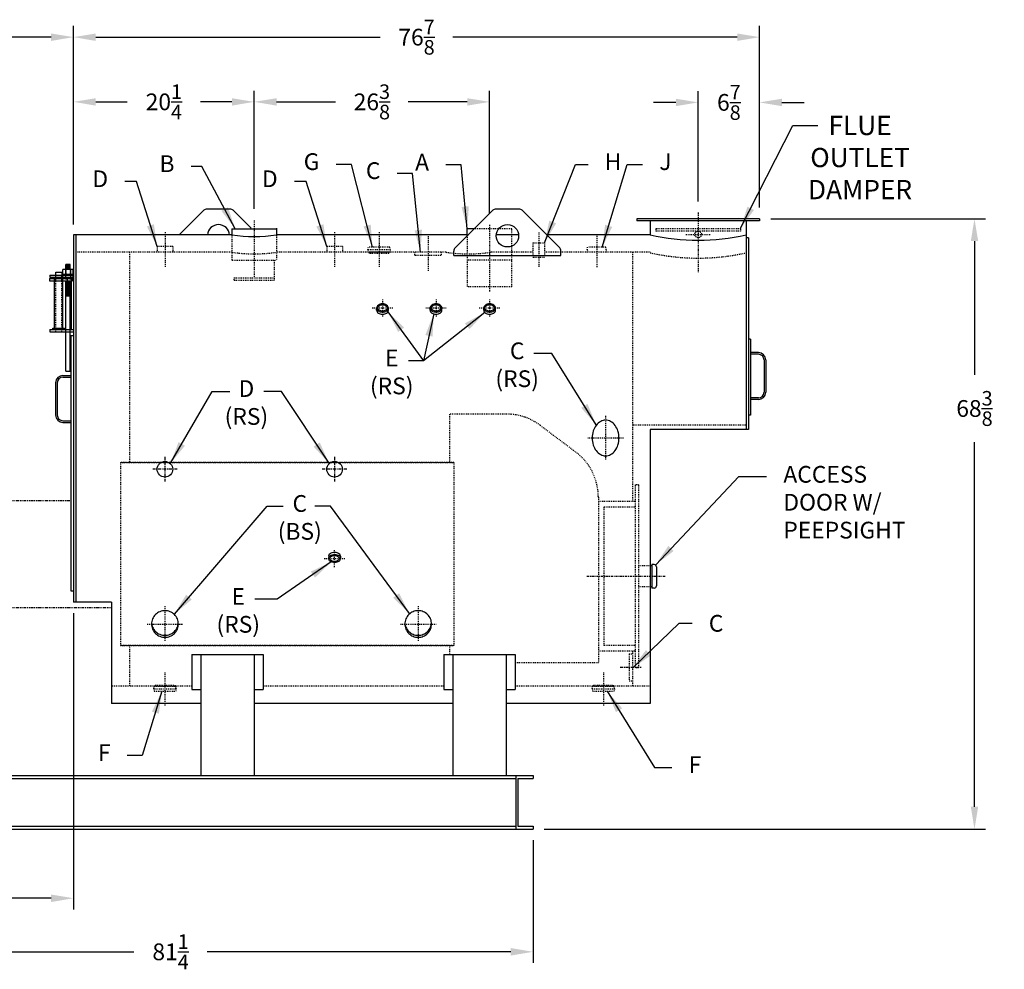
# Model space of a CAD drawing. Extents: x 35 to 319, y 73 to 251.
# Drawn here: x 209 to 319, y 73 to 180 of the extents above; entities that cross this region are included whole.
import ezdxf

# ---------------------------------------------------------------- set-up
doc = ezdxf.new("R2010")
doc.units = 0
doc.header["$LTSCALE"] = 0.25
doc.header["$MEASUREMENT"] = 0
for name, pattern in [('CENTER', [2, 1.25, -0.25, 0.25, -0.25]), ('HIDDEN', [0.375, 0.25, -0.125]), ('HIDDEN2', [0.1875, 0.125, -0.0625]), ('PHANTOM', [2.5, 1.25, -0.25, 0.25, -0.25, 0.25, -0.25])]:
    doc.linetypes.add(name, pattern=pattern)
doc.layers.get('0').update_dxf_attribs({"color": 4, "linetype": 'CONTINUOUS'})
doc.layers.get('DEFPOINTS').update_dxf_attribs({"linetype": 'CONTINUOUS'})
for name, color, linetype in [('0_CENTERLINES', 125, 'CENTER'), ('0_HIDDEN', 110, 'HIDDEN'), ('0_OBJECT', 232, 'CONTINUOUS'), ('0_TEXT', 125, 'CONTINUOUS'), ('BURNER', 40, 'PHANTOM'), ('DIMENSIONS', 125, 'CONTINUOUS'), ('HIDDEN2', 7, 'HIDDEN2'), ('OBJ-35', 232, 'CONTINUOUS'), ('OBJECT', 1, 'CONTINUOUS'), ('OBJECT2', 82, 'CONTINUOUS')]:
    doc.layers.add(name, color=color, linetype=linetype)
doc.styles.add('ROMANS', font='romans.shx')
doc.dimstyles.new('DIM', dxfattribs={"dimscale": 20, "dimtxt": 0.09375, "dimasz": 0.125, "dimexe": 0.0625, "dimexo": 0.0625, "dimgap": 0.09375, "dimtad": 0, "dimtih": 1, "dimtoh": 1, "dimdec": 6, "dimzin": 0, "dimdsep": 46, "dimlunit": 5, "dimtxsty": 'ROMANS', "dimcen": 0, "dimadec": 0, "dimazin": 0, "dimtfac": 0.87, "dimtdec": 6, "dimtix": 1, "dimtofl": 0, "dimtmove": 2, "dimatfit": 3, "dimfxl": 0, "dimtolj": 1, "dimtzin": 0, "dimarcsym": 0})

# ---------------------------------------------------------------- blocks, each defined once
blk = doc.blocks.new('*D0')
at = {"layer": 'DEFPOINTS', "color": 0, "transparency": 16777216}
for p in [(284.73, 170.28), (284.73, 157.93), (291.61, 157.24)]:
    blk.add_point(p, dxfattribs=at)
at = {"layer": 'DIMENSIONS', "color": 0, "lineweight": -2, "transparency": 16777216}
for p, q in [((284.73, 159.18), (284.73, 171.53)), ((291.61, 158.49), (291.61, 171.53)), ((282.23, 170.28), (279.73, 170.28)), ((294.11, 170.28), (296.61, 170.28))]:
    blk.add_line(p, q, dxfattribs=at)
at = {"layer": 'DIMENSIONS', "color": 0, "transparency": 16777216}
for points in [[(282.23, 170.69), (282.23, 169.86), (284.73, 170.28)], [(294.11, 170.69), (294.11, 169.86), (291.61, 170.28)]]:
    blk.add_solid(points, dxfattribs=at)
at = {"layer": 'DIMENSIONS', "color": 0, "transparency": 16777216, "insert": (288.17, 170.28), "char_height": 1.875, "attachment_point": 5, "style": 'ROMANS'}
blk.add_mtext('\\A1;6{\\H0.870000x;\\S7/8;}', dxfattribs=at)
blk = doc.blocks.new('*D1')
at = {"layer": 'DEFPOINTS', "color": 0, "transparency": 16777216}
for p in [(234.98, 170.34), (234.98, 157.12), (214.73, 155.43)]:
    blk.add_point(p, dxfattribs=at)
at = {"layer": 'DIMENSIONS', "color": 0, "lineweight": -2, "transparency": 16777216}
for p, q in [((214.73, 156.68), (214.73, 171.59)), ((234.98, 158.37), (234.98, 171.59)), ((217.23, 170.34), (220.75, 170.34)), ((232.48, 170.34), (228.97, 170.34))]:
    blk.add_line(p, q, dxfattribs=at)
at = {"layer": 'DIMENSIONS', "color": 0, "transparency": 16777216}
for points in [[(217.23, 170.75), (217.23, 169.92), (214.73, 170.34)], [(232.48, 170.75), (232.48, 169.92), (234.98, 170.34)]]:
    blk.add_solid(points, dxfattribs=at)
at = {"layer": 'DIMENSIONS', "color": 0, "transparency": 16777216, "insert": (224.86, 170.34), "char_height": 1.875, "attachment_point": 5, "style": 'ROMANS'}
blk.add_mtext('\\A1;20{\\H0.870000x;\\S1/4;}', dxfattribs=at)
blk = doc.blocks.new('*D2')
at = {"layer": 'DEFPOINTS', "color": 0, "transparency": 16777216}
for p in [(291.61, 177.59), (291.61, 157.24), (214.73, 155.37)]:
    blk.add_point(p, dxfattribs=at)
at = {"layer": 'DIMENSIONS', "color": 0, "lineweight": -2, "transparency": 16777216}
for p, q in [((214.73, 156.62), (214.73, 178.84)), ((291.61, 158.49), (291.61, 178.84)), ((217.23, 177.59), (249.1, 177.59)), ((289.11, 177.59), (257.24, 177.59))]:
    blk.add_line(p, q, dxfattribs=at)
at = {"layer": 'DIMENSIONS', "color": 0, "transparency": 16777216}
for points in [[(217.23, 178), (217.23, 177.17), (214.73, 177.59)], [(289.11, 178), (289.11, 177.17), (291.61, 177.59)]]:
    blk.add_solid(points, dxfattribs=at)
at = {"layer": 'DIMENSIONS', "color": 0, "transparency": 16777216, "insert": (253.17, 177.59), "char_height": 1.875, "attachment_point": 5, "style": 'ROMANS'}
blk.add_mtext('\\A1;76{\\H0.870000x;\\S7/8;}', dxfattribs=at)
blk = doc.blocks.new('*D3')
at = {"layer": 'DEFPOINTS', "color": 0, "linetype": 'Continuous', "transparency": 16777216}
for p in [(184.98, 88.87), (266.23, 88.87), (266.23, 75.12)]:
    blk.add_point(p, dxfattribs=at)
at = {"layer": 'DIMENSIONS', "color": 0, "linetype": 'Continuous', "lineweight": -2, "transparency": 16777216}
for p, q in [((184.98, 87.62), (184.98, 73.87)), ((266.23, 87.62), (266.23, 73.87)), ((187.48, 75.12), (221.5, 75.12)), ((263.73, 75.12), (229.72, 75.12))]:
    blk.add_line(p, q, dxfattribs=at)
at = {"layer": 'DIMENSIONS', "color": 0, "linetype": 'Continuous', "transparency": 16777216}
for points in [[(187.48, 75.54), (187.48, 74.7), (184.98, 75.12)], [(263.73, 75.54), (263.73, 74.7), (266.23, 75.12)]]:
    blk.add_solid(points, dxfattribs=at)
at = {"layer": 'DIMENSIONS', "color": 0, "linetype": 'Continuous', "transparency": 16777216, "insert": (225.61, 75.12), "char_height": 1.875, "attachment_point": 5, "style": 'ROMANS'}
blk.add_mtext('\\A1;81{\\H0.870000x;\\S1/4;}', dxfattribs=at)
blk = doc.blocks.new('*D5')
at = {"layer": 'DEFPOINTS', "color": 0, "linetype": 'Continuous', "transparency": 16777216}
for p in [(214.73, 114.31), (184.98, 88.87), (214.73, 81.12)]:
    blk.add_point(p, dxfattribs=at)
at = {"layer": 'DIMENSIONS', "color": 0, "linetype": 'Continuous', "lineweight": -2, "transparency": 16777216}
for p, q in [((214.73, 113.06), (214.73, 79.87)), ((184.98, 87.62), (184.98, 79.87)), ((187.48, 81.12), (195.75, 81.12)), ((212.23, 81.12), (203.96, 81.12))]:
    blk.add_line(p, q, dxfattribs=at)
at = {"layer": 'DIMENSIONS', "color": 0, "linetype": 'Continuous', "transparency": 16777216}
for points in [[(187.48, 81.54), (187.48, 80.7), (184.98, 81.12)], [(212.23, 81.54), (212.23, 80.7), (214.73, 81.12)]]:
    blk.add_solid(points, dxfattribs=at)
at = {"layer": 'DIMENSIONS', "color": 0, "linetype": 'Continuous', "transparency": 16777216, "insert": (199.86, 81.12), "char_height": 1.875, "attachment_point": 5, "style": 'ROMANS'}
blk.add_mtext('\\A1;29{\\H0.870000x;\\S3/4;}', dxfattribs=at)
blk = doc.blocks.new('*D6')
at = {"layer": 'DEFPOINTS', "color": 0, "linetype": 'Continuous', "transparency": 16777216}
for p in [(291.61, 157.24), (315.69, 157.24), (266.23, 88.87)]:
    blk.add_point(p, dxfattribs=at)
at = {"layer": 'DIMENSIONS', "color": 0, "linetype": 'Continuous', "lineweight": -2, "transparency": 16777216}
for p, q in [((292.86, 157.24), (316.94, 157.24)), ((315.69, 154.74), (315.69, 139.77)), ((315.69, 91.37), (315.69, 132.21)), ((267.48, 88.87), (316.94, 88.87))]:
    blk.add_line(p, q, dxfattribs=at)
at = {"layer": 'DIMENSIONS', "color": 0, "linetype": 'Continuous', "transparency": 16777216}
for points in [[(315.28, 154.74), (316.11, 154.74), (315.69, 157.24)], [(315.28, 91.37), (316.11, 91.37), (315.69, 88.87)]]:
    blk.add_solid(points, dxfattribs=at)
at = {"layer": 'DIMENSIONS', "color": 0, "linetype": 'Continuous', "transparency": 16777216, "insert": (315.69, 135.99), "char_height": 1.875, "attachment_point": 5, "style": 'ROMANS'}
blk.add_mtext('\\A1;68{\\H0.870000x;\\S3/8;}', dxfattribs=at)
blk = doc.blocks.new('*D7')
at = {"layer": 'DEFPOINTS', "color": 0, "transparency": 16777216}
for p in [(158.99, 178.59), (158.99, 177.59), (214.73, 155.37)]:
    blk.add_point(p, dxfattribs=at)
at = {"layer": 'DIMENSIONS', "color": 0, "lineweight": -2, "transparency": 16777216}
for p, q in [((214.73, 156.62), (214.73, 178.84)), ((158.99, 177.34), (158.99, 176.34)), ((161.49, 177.59), (183.43, 177.59)), ((212.23, 177.59), (190.3, 177.59))]:
    blk.add_line(p, q, dxfattribs=at)
at = {"layer": 'DIMENSIONS', "color": 0, "transparency": 16777216}
for points in [[(161.49, 178), (161.49, 177.17), (158.99, 177.59)], [(212.23, 178), (212.23, 177.17), (214.73, 177.59)]]:
    blk.add_solid(points, dxfattribs=at)
at = {"layer": 'DIMENSIONS', "color": 0, "transparency": 16777216, "insert": (186.86, 177.59), "char_height": 1.875, "attachment_point": 5, "style": 'ROMANS'}
blk.add_mtext('\\A1;54', dxfattribs=at)
blk = doc.blocks.new('*D17')
at = {"layer": 'DEFPOINTS', "color": 0, "transparency": 16777216}
for p in [(234.98, 170.34), (261.36, 170.34), (261.36, 156.56)]:
    blk.add_point(p, dxfattribs=at)
at = {"layer": 'DIMENSIONS', "color": 0, "lineweight": -2, "transparency": 16777216}
for p, q in [((261.36, 157.81), (261.36, 171.59)), ((237.48, 170.34), (244.1, 170.34)), ((258.86, 170.34), (252.24, 170.34))]:
    blk.add_line(p, q, dxfattribs=at)
at = {"layer": 'DIMENSIONS', "color": 0, "transparency": 16777216}
for points in [[(237.48, 170.75), (237.48, 169.92), (234.98, 170.34)], [(258.86, 170.75), (258.86, 169.92), (261.36, 170.34)]]:
    blk.add_solid(points, dxfattribs=at)
at = {"layer": 'DIMENSIONS', "color": 0, "transparency": 16777216, "insert": (248.17, 170.34), "char_height": 1.875, "attachment_point": 5, "style": 'ROMANS'}
blk.add_mtext('\\A1;26{\\H0.870000x;\\S3/8;}', dxfattribs=at)
blk = doc.blocks.new('A$C58BC608F')
at = {"layer": '0_HIDDEN'}
for p, q in [((-1.25005, 0.2812), (-1.20045, 0.5625)), ((1.24995, 0.2812), (-1.25005, 0.2812)), ((-1.25005, 0.2812), (-1.20045, 0)), ((1.19485, 0.5625), (-1.19485, 0.5625)), ((1.19485, 0), (-1.19485, 0)), ((-1.09375, -0.125), (-1.09375, 0)), ((1.09375, -0.125), (1.09375, 0)), ((1.24995, 0.2812), (1.20045, 0.5625)), ((1.24995, 0.2812), (1.20045, 0)), ((1.09375, -0.125), (-1.09375, -0.125))]:
    blk.add_line(p, q, dxfattribs=at)
blk = doc.blocks.new('A$C4BEB7A49')
at = {"layer": '0_OBJECT'}
for p, q in [((-2.65, -4.49), (0, -4.49)), ((-2.65, -4.49), (-2.65, -4.74)), ((-2.65, -4.74), (0, -4.74)), ((-0.25, -4.74), (-0.25, -10.61)), ((0, -4.74), (0, -10.61)), ((-2.65, -10.61), (0, -10.61)), ((-2.65, -10.61), (-2.65, -10.86)), ((-2.65, -10.86), (0, -10.86))]:
    blk.add_line(p, q, dxfattribs=at)
at = {"layer": 'HIDDEN2'}
for p, q in [((-0.87, -3.89), (-0.87, -5.13)), ((-0.37, -3.89), (-0.37, -5.13)), ((-1.99, -10.86), (-1.99, -4.49)), ((-1.32, -10.86), (-1.32, -4.49))]:
    blk.add_line(p, q, dxfattribs=at)
at = {"layer": 'OBJ-35'}
for p, q in [((-1.2, -4.38), (-1.2, -3.89)), ((-0.04, -3.89), (-1.2, -3.89)), ((-1.2, -4.38), (-0.04, -4.38)), ((-1.2, -4.88), (-1.2, -4.38)), ((-0.91, -3.89), (-0.91, -4.38)), ((-0.91, -4.38), (-0.91, -4.88)), ((-0.87, -3.89), (-0.87, -3.33)), ((-0.37, -3.33), (-0.87, -3.33)), ((-0.37, -3.45), (-0.87, -3.45)), ((-0.37, -3.58), (-0.87, -3.58)), ((-0.37, -3.7), (-0.87, -3.7)), ((-0.37, -3.82), (-0.87, -3.82)), ((-0.37, -3.89), (-0.37, -3.33)), ((-0.32, -3.89), (-0.32, -4.38)), ((-0.32, -4.38), (-0.32, -4.88)), ((-0.04, -4.38), (-0.04, -3.89)), ((-0.04, -4.88), (-0.04, -4.38)), ((-2.11, -10.43), (-2.11, -4.9)), ((-1.2, -10.43), (-1.2, -4.9)), ((-0.87, -15.25), (-0.87, -5.13)), ((-0.87, -5.19), (-0.37, -5.19)), ((-0.87, -5.31), (-0.37, -5.31)), ((-0.87, -5.44), (-0.37, -5.44)), ((-0.87, -5.44), (-0.37, -5.44)), ((-0.37, -15.25), (-0.37, -5.13)), ((-0.87, -5.56), (-0.37, -5.56)), ((-0.87, -5.56), (-0.37, -5.56)), ((-0.87, -5.69), (-0.37, -5.69)), ((-0.87, -5.69), (-0.37, -5.69)), ((-0.87, -5.81), (-0.37, -5.81)), ((-0.87, -5.93), (-0.37, -5.93)), ((-0.87, -5.93), (-0.37, -5.93)), ((-0.87, -6.06), (-0.37, -6.06)), ((-0.87, -6.06), (-0.37, -6.06)), ((-0.87, -6.18), (-0.37, -6.18)), ((-0.87, -6.18), (-0.37, -6.18)), ((-0.87, -6.31), (-0.37, -6.31)), ((-0.87, -6.43), (-0.37, -6.43)), ((-0.87, -6.56), (-0.37, -6.56)), ((-0.87, -6.68), (-0.37, -6.68)), ((-0.87, -6.81), (-0.37, -6.81)), ((-2.32, -10.43), (-0.99, -10.43)), ((-2.32, -10.49), (-2.32, -10.43)), ((-2.32, -10.61), (-2.32, -10.49)), ((-2.32, -10.52), (-0.99, -10.52)), ((-0.99, -10.49), (-0.99, -10.43)), ((-0.99, -10.61), (-0.99, -10.49)), ((-0.87, -15.25), (-0.37, -15.25))]:
    blk.add_line(p, q, dxfattribs=at)
at = {"layer": 'OBJECT'}
for p, q in [((-1.99, -4.49), (-1.99, -4.16)), ((-1.99, -4.16), (-1.32, -4.16)), ((-1.32, -4.16), (-1.32, -4.49))]:
    blk.add_line(p, q, dxfattribs=at)
at = {"layer": 'OBJECT2'}
for p, q in [((-2.69, -4.88), (-0.13, -4.88)), ((-2.69, -4.88), (-2.69, -5.13)), ((-2.69, -5.13), (-0.13, -5.13)), ((-0.71, -4.88), (-0.71, -5.13)), ((-0.13, -4.88), (-0.13, -5.13))]:
    blk.add_line(p, q, dxfattribs=at)

msp = doc.modelspace()

# ---------------------------------------------------------------- linework, layer by layer
at = {"layer": '0_CENTERLINES', "ltscale": 0.5}
for p, q in [((284.7325035, 157.9316288), (284.7325035, 151.2738203)), ((261.3575035, 156.5566288), (261.3575035, 149.0566288))]:
    msp.add_line(p, q, dxfattribs=at)
at = {"layer": '0_CENTERLINES', "ltscale": 0.375}
for p, q in [((234.9825362, 157.0566288), (234.9825362, 152.6218474)), ((224.9936362, 155.7441288), (224.9936362, 151.8691288)), ((243.9936362, 155.7441288), (243.9936362, 151.8691288)), ((243.9936362, 155.7441288), (243.9936362, 151.8691288)), ((248.9825035, 155.7441288), (248.9825035, 151.8691288)), ((266.8575362, 155.7128788), (266.8575362, 151.7753788)), ((254.4825035, 155.2804462), (254.4825035, 151.4054462)), ((273.3575362, 155.4941288), (273.3575362, 151.7441288)), ((274.3575035, 135.1816288), (274.3575035, 130.1816288)), ((276.3575035, 132.6816288), (272.3575035, 132.6816288)), ((224.9825035, 113.8307612), (224.9825035, 109.8599537)), ((253.3575035, 113.8307612), (253.3575035, 109.8599537)), ((222.9825035, 111.8453575), (226.9825035, 111.8453575)), ((251.3575035, 111.8453575), (255.3575035, 111.8453575))]:
    msp.add_line(p, q, dxfattribs=at)
at = {"layer": '0_CENTERLINES', "ltscale": 0.25}
for p, q in [((283.3575035, 155.4941288), (286.1075035, 155.4941288)), ((224.9825035, 106.417291), (224.9825035, 102.667291)), ((274.1075035, 106.417291), (274.1075035, 102.667291))]:
    msp.add_line(p, q, dxfattribs=at)
at = {"layer": '0_CENTERLINES', "ltscale": 0.125}
for p, q in [((249.3575035, 148.2115344), (249.3575035, 146.2898236)), ((255.3575035, 148.2115344), (255.3575035, 146.2898236)), ((261.3575035, 148.2115344), (261.3575035, 146.2898236)), ((248.2010021, 147.2536036), (250.5140048, 147.2536036)), ((254.2010021, 147.2536036), (256.5140048, 147.2536036)), ((260.2010021, 147.2536036), (262.5140048, 147.2536036)), ((242.8260021, 119.1816288), (245.1390048, 119.1816288)), ((243.9825035, 118.223698), (243.9825035, 120.1454088))]:
    msp.add_line(p, q, dxfattribs=at)
at = {"layer": '0_CENTERLINES'}
for p, q in [((224.9825035, 130.5566277), (224.9825035, 127.8066299)), ((243.9825035, 130.5566288), (243.9825035, 127.8066288)), ((226.3557428, 129.1816288), (223.6057428, 129.1816288)), ((245.3575035, 129.1816288), (242.6075035, 129.1816288)), ((275.9825035, 106.9941288), (278.3575035, 106.9941288))]:
    msp.add_line(p, q, dxfattribs=at)
at = {"layer": '0_CENTERLINES', "ltscale": 0.75}
msp.add_line((281.0450035, 117.1816288), (272.2325035, 117.1816288), dxfattribs=at)
at = {"layer": '0_HIDDEN'}
for p, q in [((263.8575035, 156.1191288), (259.6403669, 156.1191288)), ((263.8575035, 149.6190988), (263.8575035, 156.1191288)), ((258.8575035, 155.3691288), (258.8575035, 149.6190988)), ((232.4825362, 153.4941288), (214.9825362, 153.4941288)), ((256.4825362, 153.4941288), (237.4825362, 153.4941288)), ((252.9825035, 153.1816288), (252.9825035, 153.4941288)), ((255.9825035, 153.1816288), (255.9825035, 153.4941288)), ((266.2010362, 153.4941288), (261.4825362, 153.4941288)), ((279.3686362, 153.4941288), (267.5140362, 153.4941288)), ((272.2950312, 153.7753288), (272.3446312, 154.0565288)), ((272.2950312, 153.7753288), (272.3446312, 153.4941288)), ((274.3649312, 154.0565288), (272.3501412, 154.0565288)), ((274.4200312, 153.7753288), (274.3704412, 154.0565288)), ((274.4200412, 153.7753288), (274.3704412, 153.4941288)), ((234.9825285, 152.6218474), (234.9825285, 150.6218474)), ((237.2325308, 152.6218474), (237.2325308, 150.3718474)), ((252.9825035, 153.1816288), (255.9825035, 153.1816288)), ((263.8575035, 152.6190988), (258.8575035, 152.6190988)), ((232.7325288, 150.3718474), (232.7325288, 150.6218474)), ((263.8575035, 149.6190988), (258.8575035, 149.6190988)), ((279.3575035, 118.3691288), (278.0450035, 118.3691288)), ((279.3575035, 115.9941288), (278.0450035, 115.9941288)), ((256.8575035, 109.4316288), (256.8575035, 108.4451874)), ((278.0450035, 106.9316288), (277.6700035, 106.9316288)), ((279.3575035, 104.8691288), (264.2325035, 104.8691288)), ((276.9825035, 105.4941288), (277.3575035, 105.4941288))]:
    msp.add_line(p, q, dxfattribs=at)
at = {"layer": '0_HIDDEN', "ltscale": 1.25}
for p, q in [((289.4825035, 156.1191288), (279.9825035, 156.1191288)), ((279.9825035, 156.1191288), (279.9825035, 155.8691288)), ((289.4825035, 155.8691288), (279.9825035, 155.8691288)), ((289.4825035, 156.1191288), (289.4825035, 155.8691288)), ((220.9936362, 153.4941288), (220.9936362, 129.9316288)), ((277.3575035, 153.4941288), (277.3575035, 125.5566288)), ((263.2325035, 135.3691288), (256.8575035, 135.3691288)), ((256.8575035, 135.3691288), (256.8575035, 129.9316288)), ((267.0200035, 134.1066288), (271.0200035, 131.1066288)), ((290.1075035, 134.1191288), (277.3575035, 134.1191288)), ((219.9825035, 129.9316288), (257.3575035, 129.9316288)), ((257.3575035, 129.9316288), (219.9825035, 129.9316288)), ((219.9936362, 129.9316288), (219.9936362, 109.4316288)), ((257.3575035, 129.9316288), (257.3575035, 109.4316288)), ((277.6700035, 127.4316288), (277.6700035, 106.9316288)), ((278.0450035, 127.4316288), (277.6700035, 127.4316288)), ((278.0450035, 127.4316288), (278.0450035, 106.9316288)), ((273.5450035, 126.0566288), (273.5450035, 107.4941288)), ((277.6700035, 125.5566288), (273.5450035, 125.5566288)), ((274.1700035, 124.9316288), (274.1700035, 109.4316288)), ((277.6700035, 124.9316288), (274.1700035, 124.9316288)), ((219.9825035, 109.4316288), (257.3575035, 109.4316288)), ((257.3575035, 109.4316288), (219.9825035, 109.4316288)), ((220.9936362, 109.4316288), (220.9936362, 104.8691288)), ((277.6700035, 109.4316288), (274.1700035, 109.4316288)), ((277.6700035, 108.8066288), (273.5450035, 108.8066288)), ((276.9825035, 108.4941288), (276.9825035, 105.4941288)), ((276.9825035, 108.4941288), (277.3575035, 108.4941288)), ((277.3575035, 108.8066288), (277.3575035, 104.8691288)), ((273.5450035, 107.4941288), (264.2325035, 107.4941288)), ((227.9825035, 104.8691288), (218.9825035, 104.8691288)), ((256.2325035, 104.8691288), (235.9825035, 104.8691288))]:
    msp.add_line(p, q, dxfattribs=at)
at = {"layer": '0_HIDDEN', "extrusion": (0, 1, 0)}
for p, q in [((232.4825313, 155.3610143), (232.4825313, 152.6218474)), ((237.4825296, 155.3691278), (237.4825412, 152.6218474)), ((232.4825313, 152.6218474), (237.4825412, 152.6218474)), ((232.7325288, 150.6218474), (237.2325308, 150.6218474)), ((232.7325288, 150.3718474), (237.2325308, 150.3718474))]:
    msp.add_line(p, q, dxfattribs=at)
at = {"layer": '0_HIDDEN', "ltscale": 0.5}
for p, q in [((266.2010362, 154.5566288), (266.2010362, 152.9316288)), ((266.2010362, 154.5566288), (267.5140362, 154.5566288)), ((267.5140362, 154.5566288), (267.5140362, 152.9316288)), ((224.1186362, 154.1191288), (224.1186362, 153.4941288)), ((225.8686362, 154.1191288), (224.1186362, 154.1191288)), ((225.8686362, 154.1191288), (225.8686362, 153.4941288)), ((243.1186362, 154.1191288), (243.1186362, 153.4941288)), ((244.8686362, 154.1191288), (243.1186362, 154.1191288)), ((244.8686362, 154.1191288), (244.8686362, 153.4941288)), ((266.2010362, 152.9316288), (267.5140362, 152.9316288))]:
    msp.add_line(p, q, dxfattribs=at)
at = {"layer": '0_HIDDEN'}
msp.add_circle((284.7325035, 155.4941288), 0.375, dxfattribs=at)
for centre in [(234.9825362, 170.590661), (258.9825362, 170.590661)]:
    msp.add_arc(centre, 17.278351, 261.680687247, 278.319312753, dxfattribs=at)
at = {"layer": '0_HIDDEN', "ltscale": 1.25}
for centre, radius, start, end in [((284.7325035, 177.399229), 24.5629087, 257.35991963, 282.64008037), ((263.2325035, 129.0566288), 6.3125, 53.130102354, 90), ((267.2325035, 126.0566288), 6.3125, 0, 53.130102354)]:
    msp.add_arc(centre, radius, start, end, dxfattribs=at)
at = {"layer": '0_OBJECT'}
for p, q in [((229.3360569, 158.1898188), (226.5778669, 155.4316288)), ((232.2753967, 158.3362654), (229.6896102, 158.3362654)), ((232.6289501, 158.1898188), (234.6344215, 156.1843474)), ((261.7110569, 158.1898188), (257.5039501, 153.982712)), ((264.6503967, 158.3362654), (262.0646102, 158.3362654)), ((265.0039501, 158.1898188), (269.2110569, 153.982712)), ((291.6075035, 157.2441288), (277.8575035, 157.2441288)), ((277.8575035, 157.2441288), (277.8575035, 156.9941288)), ((291.6075035, 156.9941288), (277.8575035, 156.9941288)), ((279.3575035, 156.9941288), (279.3575035, 155.4316288)), ((290.1075035, 156.9941288), (290.1075035, 133.6191288)), ((291.6075035, 157.2441288), (291.6075035, 156.9941288)), ((258.8575035, 155.3691288), (258.8575035, 156.1191288)), ((259.6403669, 156.1191288), (258.8575035, 156.1191288)), ((214.7325362, 155.4316288), (214.7325362, 114.3066288)), ((232.4825362, 155.4316288), (214.7325362, 155.4316288)), ((214.9825362, 155.4316288), (214.9825362, 114.3066288)), ((258.8575035, 155.4316288), (237.4825362, 155.4316288)), ((264.6038605, 155.4316288), (262.1111464, 155.4316288)), ((279.3686362, 155.4316288), (267.7621401, 155.4316288)), ((290.3575035, 155.1191288), (290.1075035, 155.1191288)), ((290.3575035, 155.1191288), (290.3575035, 133.6191288)), ((257.3575035, 153.1294888), (257.3575035, 153.6291586)), ((269.3575035, 153.1294888), (269.3575035, 153.6291586)), ((257.3575035, 153.1294888), (269.3575035, 153.1294888)), ((214.4200362, 144.1816288), (214.4200362, 115.5566288)), ((214.4200362, 144.1816288), (214.7325362, 144.1816288)), ((290.6075035, 143.7441288), (290.3575035, 143.7441288)), ((290.6075035, 143.7441288), (290.6075035, 135.2441288)), ((291.4825035, 142.2441288), (290.6075035, 142.2441288)), ((291.4825035, 142.0566288), (290.6075035, 142.0566288)), ((292.1075035, 141.4316288), (292.1075035, 137.8066288)), ((292.2950035, 141.4316288), (292.2950035, 137.8066288)), ((213.5450362, 139.6816288), (214.4200362, 139.6816288)), ((213.5450362, 139.4941288), (214.4200362, 139.4941288)), ((212.7325362, 138.8691288), (212.7325362, 135.2441288)), ((212.9200362, 138.8691288), (212.9200362, 135.2441288)), ((291.4825035, 137.1816288), (290.6075035, 137.1816288)), ((291.4825035, 136.9941288), (290.6075035, 136.9941288)), ((213.5450362, 134.6191288), (214.4200362, 134.6191288)), ((290.6075035, 135.2441288), (290.3575035, 135.2441288)), ((213.5450362, 134.4316288), (214.4200362, 134.4316288)), ((279.3575035, 133.6191288), (279.3575035, 102.9316288)), ((290.3575035, 133.6191288), (279.3575035, 133.6191288)), ((279.5450035, 118.3691288), (279.3575035, 118.3691288)), ((279.5450035, 118.4941288), (279.5450035, 115.8691288)), ((279.7950035, 118.4941288), (279.5450035, 118.4941288)), ((280.0450035, 118.2441288), (280.0450035, 116.1191288)), ((279.5450035, 115.9941288), (279.3575035, 115.9941288)), ((279.7950035, 115.8691288), (279.5450035, 115.8691288)), ((214.4200362, 115.5566288), (214.7325362, 115.5566288)), ((218.9936362, 114.3066288), (214.7325362, 114.3066288)), ((218.9936362, 114.3066288), (218.9936362, 102.9316288)), ((227.9936362, 108.4451874), (235.9936362, 108.4451874)), ((227.9936362, 108.4451874), (227.9936362, 104.5220271)), ((228.9936362, 108.4451874), (228.9936362, 94.8691288)), ((234.9936362, 108.4451874), (234.9936362, 94.8691288)), ((235.9936362, 108.4451874), (235.9936362, 104.5220271)), ((256.2325035, 108.4451874), (264.2325035, 108.4451874)), ((256.2325035, 108.4451874), (264.2325035, 108.4451874)), ((256.2325035, 108.4451874), (256.2325035, 104.5220271)), ((257.2325035, 108.4451874), (257.2325035, 94.8691288)), ((263.2325035, 108.4451874), (263.2325035, 94.8691288)), ((264.2325035, 108.4451874), (264.2325035, 104.5220271)), ((264.2325035, 108.4451874), (264.2325035, 104.5220271)), ((227.9936362, 104.5220271), (228.9936362, 104.5220271)), ((234.9936362, 104.5220271), (235.9936362, 104.5220271)), ((256.2325035, 104.5220271), (257.2325035, 104.5220271)), ((263.2325035, 104.5220271), (264.2325035, 104.5220271)), ((263.2325035, 104.5220271), (264.2325035, 104.5220271)), ((228.9825035, 102.9316288), (218.9936362, 102.9316288)), ((257.2325035, 102.9316288), (234.9825035, 102.9316288)), ((279.3575035, 102.9316288), (263.2325035, 102.9316288)), ((184.9825035, 94.8691288), (266.2325035, 94.8691288)), ((186.9025035, 94.5261288), (264.3125035, 94.5261288)), ((264.3125035, 94.8691288), (264.3125035, 88.8691288)), ((264.5125035, 94.5261288), (264.5125035, 89.2121288)), ((264.5125035, 94.5261288), (266.2325035, 94.5261288)), ((266.2325035, 94.8691288), (266.2325035, 94.5261288)), ((184.9825035, 88.8691288), (266.2325035, 88.8691288)), ((186.9025035, 89.2121288), (264.3125035, 89.2121288)), ((264.5125035, 89.2121288), (266.2325035, 89.2121288)), ((266.2325035, 89.2121288), (266.2325035, 88.8691288))]:
    msp.add_line(p, q, dxfattribs=at)
at = {"layer": '0_OBJECT', "extrusion": (0, 1, 0)}
for p, q in [((232.4825313, 156.1218474), (237.4825265, 156.1218474)), ((232.4825313, 156.1218474), (232.4825313, 155.3610143)), ((237.4825265, 156.1843474), (237.4825296, 155.4316278))]:
    msp.add_line(p, q, dxfattribs=at)
at = {"layer": '0_OBJECT', "color": 195}
for p, q in [((248.70101, 147.0036036), (248.70101, 147.2536036)), ((250.013997, 147.0036036), (250.013997, 147.2536036)), ((254.70101, 147.0036036), (254.70101, 147.2536036)), ((256.013997, 147.0036036), (256.013997, 147.2536036)), ((260.70101, 147.0036036), (260.70101, 147.2536036)), ((262.013997, 147.0036036), (262.013997, 147.2536036)), ((243.32601, 119.4316288), (243.32601, 119.1816288)), ((244.638997, 119.4316288), (244.638997, 119.1816288))]:
    msp.add_line(p, q, dxfattribs=at)
for points in [[(249.3575035, 147.7115344, 0.0708601823), (249.0972804, 147.6744694, 0.0824578242), (248.8932833, 147.576553, 0.1068186736), (248.7466398, 147.4178459, 0.1340649375), (248.700997, 147.250679, 0.1340649375), (248.7466398, 147.0835121, 0.1068186736), (248.8932833, 146.924805, 0.0824578242), (249.0972804, 146.8268886, 0.0708601823), (249.3575035, 146.7898236, 0.0708601823), (249.6177266, 146.8268886, 0.0824578242), (249.8217237, 146.924805, 0.1068186736), (249.9683672, 147.0835121, 0.1340649375), (250.01401, 147.250679, 0.1340649375), (249.9683672, 147.4178459, 0.1068186736), (249.8217237, 147.576553, 0.0824578242), (249.6177266, 147.6744694, 0.0708601823)], [(249.3575035, 147.5795344, 0.0708601823), (249.1341356, 147.5477189, 0.0824578242), (248.9691239, 147.468515, 0.1068186736), (248.8603241, 147.3507649, 0.1340649375), (248.832997, 147.250679, 0.1340649375), (248.8603241, 147.1505931, 0.1068186736), (248.9691239, 147.032843, 0.0824578242), (249.1341356, 146.9536391, 0.0708601823), (249.3575035, 146.9218236, 0.0708601823), (249.5808713, 146.9536391, 0.0824578242), (249.745883, 147.032843, 0.1068186736), (249.8546828, 147.1505931, 0.1340649375), (249.88201, 147.250679, 0.1340649375), (249.8546828, 147.3507649, 0.1068186736), (249.745883, 147.468515, 0.0824578242), (249.5808713, 147.5477189, 0.0708601823)], [(255.3575035, 147.7115344, 0.0708601823), (255.0972804, 147.6744694, 0.0824578242), (254.8932833, 147.576553, 0.1068186736), (254.7466398, 147.4178459, 0.1340649375), (254.700997, 147.250679, 0.1340649375), (254.7466398, 147.0835121, 0.1068186736), (254.8932833, 146.924805, 0.0824578242), (255.0972804, 146.8268886, 0.0708601823), (255.3575035, 146.7898236, 0.0708601823), (255.6177266, 146.8268886, 0.0824578242), (255.8217237, 146.924805, 0.1068186736), (255.9683672, 147.0835121, 0.1340649375), (256.01401, 147.250679, 0.1340649375), (255.9683672, 147.4178459, 0.1068186736), (255.8217237, 147.576553, 0.0824578242), (255.6177266, 147.6744694, 0.0708601823)], [(255.3575035, 147.5795344, 0.0708601823), (255.1341356, 147.5477189, 0.0824578242), (254.9691239, 147.468515, 0.1068186736), (254.8603241, 147.3507649, 0.1340649375), (254.832997, 147.250679, 0.1340649375), (254.8603241, 147.1505931, 0.1068186736), (254.9691239, 147.032843, 0.0824578242), (255.1341356, 146.9536391, 0.0708601823), (255.3575035, 146.9218236, 0.0708601823), (255.5808713, 146.9536391, 0.0824578242), (255.745883, 147.032843, 0.1068186736), (255.8546828, 147.1505931, 0.1340649375), (255.88201, 147.250679, 0.1340649375), (255.8546828, 147.3507649, 0.1068186736), (255.745883, 147.468515, 0.0824578242), (255.5808713, 147.5477189, 0.0708601823)], [(261.3575035, 147.7115344, 0.0708601823), (261.0972804, 147.6744694, 0.0824578242), (260.8932833, 147.576553, 0.1068186736), (260.7466398, 147.4178459, 0.1340649375), (260.700997, 147.250679, 0.1340649375), (260.7466398, 147.0835121, 0.1068186736), (260.8932833, 146.924805, 0.0824578242), (261.0972804, 146.8268886, 0.0708601823), (261.3575035, 146.7898236, 0.0708601823), (261.6177266, 146.8268886, 0.0824578242), (261.8217237, 146.924805, 0.1068186736), (261.9683672, 147.0835121, 0.1340649375), (262.01401, 147.250679, 0.1340649375), (261.9683672, 147.4178459, 0.1068186736), (261.8217237, 147.576553, 0.0824578242), (261.6177266, 147.6744694, 0.0708601823)], [(261.3575035, 147.5795344, 0.0708601823), (261.1341356, 147.5477189, 0.0824578242), (260.9691239, 147.468515, 0.1068186736), (260.8603241, 147.3507649, 0.1340649375), (260.832997, 147.250679, 0.1340649375), (260.8603241, 147.1505931, 0.1068186736), (260.9691239, 147.032843, 0.0824578242), (261.1341356, 146.9536391, 0.0708601823), (261.3575035, 146.9218236, 0.0708601823), (261.5808713, 146.9536391, 0.0824578242), (261.745883, 147.032843, 0.1068186736), (261.8546828, 147.1505931, 0.1340649375), (261.88201, 147.250679, 0.1340649375), (261.8546828, 147.3507649, 0.1068186736), (261.745883, 147.468515, 0.0824578242), (261.5808713, 147.5477189, 0.0708601823)], [(243.9825035, 118.723698, -0.0708601823), (243.7222804, 118.760763, -0.0824578242), (243.5182833, 118.8586794, -0.1068186736), (243.3716398, 119.0173865, -0.1340649375), (243.325997, 119.1845534, -0.1340649375), (243.3716398, 119.3517203, -0.1068186736), (243.5182833, 119.5104274, -0.0824578242), (243.7222804, 119.6083437, -0.0708601823), (243.9825035, 119.6454088, -0.0708601823), (244.2427266, 119.6083437, -0.0824578242), (244.4467237, 119.5104274, -0.1068186736), (244.5933672, 119.3517203, -0.1340649375), (244.63901, 119.1845534, -0.1340649375), (244.5933672, 119.0173865, -0.1068186736), (244.4467237, 118.8586794, -0.0824578242), (244.2427266, 118.760763, -0.0708601823)], [(243.9825035, 118.855698, -0.0708601823), (243.7591356, 118.8875135, -0.0824578242), (243.5941239, 118.9667174, -0.1068186736), (243.4853241, 119.0844675, -0.1340649375), (243.457997, 119.1845534, -0.1340649375), (243.4853241, 119.2846393, -0.1068186736), (243.5941239, 119.4023894, -0.0824578242), (243.7591356, 119.4815933, -0.0708601823), (243.9825035, 119.5134088, -0.0708601823), (244.2058713, 119.4815933, -0.0824578242), (244.370883, 119.4023894, -0.1068186736), (244.4796828, 119.2846393, -0.1340649375), (244.50701, 119.1845534, -0.1340649375), (244.4796828, 119.0844675, -0.1068186736), (244.370883, 118.9667174, -0.0824578242), (244.2058713, 118.8875135, -0.0708601823)]]:
    msp.add_lwpolyline(points, format="xyb", close=True, dxfattribs=at)
for points in [[(248.70101, 147.0036036, 0.0022227306), (248.700997, 147.000679, 0.1340649375), (248.7466398, 146.8335121, 0.1068186736), (248.8932833, 146.674805, 0.0824578242), (249.0972804, 146.5768886, 0.0708601823), (249.3575035, 146.5398236, 0.0708601823), (249.6177266, 146.5768886, 0.0824578242), (249.8217237, 146.674805, 0.1068186736), (249.9683672, 146.8335121, 0.1340649375), (250.01401, 147.000679, 0.0022227306), (250.013997, 147.0036036, 0.1068186736)], [(254.70101, 147.0036036, 0.0022227306), (254.700997, 147.000679, 0.1340649375), (254.7466398, 146.8335121, 0.1068186736), (254.8932833, 146.674805, 0.0824578242), (255.0972804, 146.5768886, 0.0708601823), (255.3575035, 146.5398236, 0.0708601823), (255.6177266, 146.5768886, 0.0824578242), (255.8217237, 146.674805, 0.1068186736), (255.9683672, 146.8335121, 0.1340649375), (256.01401, 147.000679, 0.0022227306), (256.013997, 147.0036036, 0.1068186736)], [(260.70101, 147.0036036, 0.0022227306), (260.700997, 147.000679, 0.1340649375), (260.7466398, 146.8335121, 0.1068186736), (260.8932833, 146.674805, 0.0824578242), (261.0972804, 146.5768886, 0.0708601823), (261.3575035, 146.5398236, 0.0708601823), (261.6177266, 146.5768886, 0.0824578242), (261.8217237, 146.674805, 0.1068186736), (261.9683672, 146.8335121, 0.1340649375), (262.01401, 147.000679, 0.0022227306), (262.013997, 147.0036036, 0.1068186736)], [(243.32601, 119.4316288, -0.0022227306), (243.325997, 119.4345534, -0.1340649375), (243.3716398, 119.6017203, -0.1068186736), (243.5182833, 119.7604274, -0.0824578242), (243.7222804, 119.8583437, -0.0708601823), (243.9825035, 119.8954088, -0.0708601823), (244.2427266, 119.8583437, -0.0824578242), (244.4467237, 119.7604274, -0.1068186736), (244.5933672, 119.6017203, -0.1340649375), (244.63901, 119.4345534, -0.0022227306), (244.638997, 119.4316288, -0.1068186736)]]:
    msp.add_lwpolyline(points, format="xyb", dxfattribs=at)
at = {"layer": '0_OBJECT'}
for points in [[(272.8575035, 132.6816288, 0.0754446162), (272.9771667, 131.8930894, 0.0857828071), (273.2968433, 131.2674152, 0.106070022), (273.8071245, 130.8235115, 0.1268223572), (274.3575035, 130.6816288, 0.1268223572), (274.9078824, 130.8235115, 0.106070022), (275.4181636, 131.2674152, 0.0857828071), (275.7378403, 131.8930894, 0.0754446162), (275.8575035, 132.6816288, 0.0754446162), (275.7378403, 133.4701682, 0.0857828071), (275.4181636, 134.0958424, 0.106070022), (274.9078824, 134.5397461, 0.1268223572), (274.3575035, 134.6816288, 0.1268223572), (273.8071245, 134.5397461, 0.106070022), (273.2968433, 134.0958424, 0.0857828071), (272.9771667, 133.4701682, 0.0754446162)], [(223.4825035, 111.8453575, 0.0993671846), (223.5964592, 111.2776118, 0.0988498589), (223.9218433, 110.7950184, 0.0981269393), (224.4077851, 110.4732435, 0.0976218048), (224.9825035, 110.3599537, 0.0976218048), (225.5572218, 110.4732435, 0.0981269393), (226.0431636, 110.7950184, 0.0988498589), (226.3685477, 111.2776118, 0.0993671846), (226.4825035, 111.8453575, 0.0993671846), (226.3685477, 112.4131031, 0.0988498589), (226.0431636, 112.8956965, 0.0981269393), (225.5572218, 113.2174715, 0.0976218048), (224.9825035, 113.3307612, 0.0976218048), (224.4077851, 113.2174715, 0.0981269393), (223.9218433, 112.8956965, 0.0988498589), (223.5964592, 112.4131031, 0.0993671846)], [(251.8575035, 111.8453575, 0.0993671846), (251.9714592, 111.2776118, 0.0988498589), (252.2968433, 110.7950184, 0.0981269393), (252.7827851, 110.4732435, 0.0976218048), (253.3575035, 110.3599537, 0.0976218048), (253.9322218, 110.4732435, 0.0981269393), (254.4181636, 110.7950184, 0.0988498589), (254.7435477, 111.2776118, 0.0993671846), (254.8575035, 111.8453575, 0.0993671846), (254.7435477, 112.4131031, 0.0988498589), (254.4181636, 112.8956965, 0.0981269393), (253.9322218, 113.2174715, 0.0976218048), (253.3575035, 113.3307612, 0.0976218048), (252.7827851, 113.2174715, 0.0981269393), (252.2968433, 112.8956965, 0.0988498589), (251.9714592, 112.4131031, 0.0993671846)]]:
    msp.add_lwpolyline(points, format="xyb", close=True, dxfattribs=at)
for points in [[(223.4866581, 111.9558469, 0.0804226816), (223.5964592, 111.4985907, 0.0988498589), (223.9218433, 111.0159973, 0.0981269393), (224.4077851, 110.6942223, 0.0976218048), (224.9825035, 110.5809326, 0.0976218048), (225.5572218, 110.6942223, 0.0981269393), (226.0431636, 111.0159973, 0.0988498589), (226.3685477, 111.4985907, 0.0804226816), (226.4783489, 111.9558469, 0.0993671846)], [(251.8616581, 111.9558469, 0.0804226816), (251.9714592, 111.4985907, 0.0988498589), (252.2968433, 111.0159973, 0.0981269393), (252.7827851, 110.6942223, 0.0976218048), (253.3575035, 110.5809326, 0.0976218048), (253.9322218, 110.6942223, 0.0981269393), (254.4181636, 111.0159973, 0.0988498589), (254.7435477, 111.4985907, 0.0804226816), (254.8533489, 111.9558469, 0.0993671846)]]:
    msp.add_lwpolyline(points, format="xyb", dxfattribs=at)
for centre, radius in [((263.3575035, 155.3362654), 1.25), ((224.9807428, 129.1816288), 0.875), ((243.9825035, 129.1816288), 0.875)]:
    msp.add_circle(centre, radius, dxfattribs=at)
for centre, radius, start, end in [((229.6896102, 157.8362654), 0.5, 90, 135), ((232.2753967, 157.8362654), 0.5, 45, 90), ((262.0646102, 157.8362654), 0.5, 90, 135), ((264.6503967, 157.8362654), 0.5, 45, 90), ((230.9825035, 155.3362654), 1.25, 4.375387153, 175.624612847), ((234.9825362, 172.528161), 17.278351, 261.680687247, 278.319312753), ((261.3575035, 172.528161), 17.278351, 261.680687247, 261.960016266), ((284.7325035, 179.399229), 24.5629087, 257.35991963, 282.64008037), ((257.8575035, 153.6291586), 0.5, 135, 180), ((268.8575035, 153.6291586), 0.5, 0, 45), ((291.4825035, 141.4316288), 0.8125, 0, 90), ((291.4825035, 141.4316288), 0.625, 0, 90), ((213.5450362, 138.8691288), 0.8125, 90, 180), ((213.5450362, 138.8691288), 0.625, 90, 180), ((291.4825035, 137.8066288), 0.8125, 270, 0), ((291.4825035, 137.8066288), 0.625, 270, 0), ((213.5450362, 135.2441288), 0.8125, 180, 270), ((213.5450362, 135.2441288), 0.625, 180, 270), ((279.7950035, 118.2441288), 0.25, 360, 90), ((279.7950035, 116.1191288), 0.25, 270, 360)]:
    msp.add_arc(centre, radius, start, end, dxfattribs=at)
at = {"layer": 'BURNER'}
for p, q in [((204.2436362, 125.6816288), (214.4311362, 125.6816288)), ((204.2436362, 113.6816288), (218.9936362, 113.6816288))]:
    msp.add_line(p, q, dxfattribs=at)

# ---------------------------------------------------------------- block references
msp.add_blockref('A$C58BC608F', (248.9825035, 153.4941288))
at = {"rotation": 180}
for p in [(224.9825035, 104.8691288), (274.1075035, 104.8691288)]:
    msp.add_blockref('A$C58BC608F', p, dxfattribs=at)
at = {"layer": '0_TEXT'}
msp.add_blockref('A$C4BEB7A49', (214.7325362, 155.4316288), dxfattribs=at)

# ---------------------------------------------------------------- texts
at = {"layer": '0_TEXT', "style": 'ROMANS'}
for s, insert, char_height, attachment_point in [('{\\C125;FLUE \\POUTLET \\PDAMPER}', (302.8682943, 168.7773663), 2.15625, 2), ('G', (242.2925511, 164.581026), 1.875, 3), ('A', (254.5706208, 164.518526), 1.875, 3), ('H', (274.2618701, 164.581026), 1.875, 1), ('J', (280.3707557, 164.581026), 1.875, 1), ('B', (226.050733, 164.3518158), 1.875, 3), ('C', (249.126667, 163.5728495), 1.875, 3), ('D', (218.612784, 162.6588719), 1.875, 3), ('D', (237.612784, 162.6588719), 1.875, 3), ('E\\P(RS)', (250.3898551, 142.5801036), 1.875, 2), ('C\\P(RS)', (264.4466681, 143.3885524), 1.875, 2), ('D\\P(RS)', (234.1085495, 139.1595215), 1.875, 2), ('\\P\\PACCESS\\PDOOR W/\\PPEEPSIGHT', (294.2760055, 128.3691209), 1.875, 4), ('C\\P(BS)', (240.0893889, 126.2863009), 1.875, 2), ('E\\P(RS)', (233.1946149, 115.8701436), 1.875, 2), ('\\A1;C', (285.9193489, 112.8601773), 1.875, 1), ('F', (218.8830566, 98.3696245), 1.875, 3), ('F', (283.6617322, 97.0227263), 1.875, 1)]:
    msp.add_mtext(s, dxfattribs=dict(at, insert=insert, char_height=char_height, attachment_point=attachment_point))

# ---------------------------------------------------------------- dimensions: what is measured, and where the dimension line sits
at = {"layer": 'DIMENSIONS'}
dim = msp.add_linear_dim(base=(158.9936362, 177.5879009), p1=(214.7325035, 155.3691288), p2=(158.9936362, 178.5879009), text='54', dimstyle='DIM', dxfattribs=at)
dim.commit()
dim.dimension.update_dxf_attribs({"geometry": '*D7', "text_midpoint": (186.8630698, 177.5879009)})
for base, p1, p2, picture, middle in [((291.6075035, 177.5879009), (214.7325035, 155.3691288), (291.6075035, 157.2441288), '*D2', (253.1700035, 177.5879009)), ((234.9825362, 170.3378887), (214.7325035, 155.4316288), (234.9825362, 157.1191288), '*D1', (224.8575198, 170.3378887)), ((261.3575035, 170.3378887), (234.9825362, 170.3378887), (261.3575035, 156.5566288), '*D17', (248.1700198, 170.3378887)), ((284.7325035, 170.2753887), (291.6075035, 157.2441288), (284.7325035, 157.9316288), '*D0', (288.1700035, 170.2753887))]:
    dim = msp.add_linear_dim(base=base, p1=p1, p2=p2, dimstyle='DIM', dxfattribs=at)
    dim.commit()
    dim.dimension.update_dxf_attribs({"geometry": picture, "text_midpoint": middle})
at = {"layer": 'DIMENSIONS', "linetype": 'Continuous'}
dim = msp.add_linear_dim(base=(315.6927609, 157.2441288), p1=(266.2325035, 88.8691288), p2=(291.6075035, 157.2441288), angle=90, dimstyle='DIM', dxfattribs=at)
dim.commit()
dim.dimension.update_dxf_attribs({"geometry": '*D6', "text_midpoint": (315.6927609, 135.9878273), "dimtype": 160})
for base, p1, p2, picture, middle in [((214.7325035, 81.1191288), (184.9780112, 88.8691288), (214.7325035, 114.3066288), '*D5', (199.8552573, 81.1191288)), ((266.2325035, 75.1191288), (184.9825035, 88.8691288), (266.2325035, 88.8691288), '*D3', (225.6075035, 75.1191288))]:
    dim = msp.add_linear_dim(base=base, p1=p1, p2=p2, dimstyle='DIM', dxfattribs=at)
    dim.commit()
    dim.dimension.update_dxf_attribs({"geometry": picture, "text_midpoint": middle})

# ---------------------------------------------------------------- leaders
at = {"layer": '0_TEXT', "annotation_type": 0, "has_hookline": 1}
for points, hookline_direction, text_width in [([(289.4825035, 156.1816288), (295.3469957, 167.6992413), (298.1274645, 167.6992413)], 0, 12.0133929), ([(248.248451, 154.0566288), (245.9008316, 163.331026), (244.1675511, 163.331026)], 1, 1.3392857), ([(267.5140362, 154.5566288), (270.9785798, 163.331026), (272.3868701, 163.331026)], 0, 1.25), ([(273.979128, 154.0565288), (276.7624752, 163.331026), (278.4957557, 163.331026)], 0, 0.8928571), ([(232.8516782, 156.1218474), (229.1062637, 163.1018158), (227.914633, 163.1018158)], 1, 1.25), ([(253.6167462, 153.4941288), (252.7349474, 162.3228495), (251.001667, 162.3228495)], 1, 1.3392857), ([(258.8575035, 156.1191288), (258.1789013, 163.268526), (256.4456208, 163.268526)], 1, 1.4285714), ([(224.1075035, 154.1191288), (221.7877445, 161.4088719), (220.487784, 161.4088719)], 1, 1.25), ([(243.1075035, 154.1191288), (240.7877445, 161.4088719), (239.487784, 161.4088719)], 1, 1.25), ([(249.9683672, 146.8335121), (253.9539197, 141.3301036), (252.2648551, 141.3301036)], 1, 5.4464286), ([(260.8114851, 146.7463264), (253.9539197, 141.3301036), (252.2648551, 141.3301036)], 1, 5.4464286), ([(255.0972804, 146.5768886), (253.9539197, 141.3301036), (252.2648551, 141.3301036)], 1, 5.4464286), ([(273.2968433, 134.1583424), (268.3467766, 142.1385524), (266.3216681, 142.1385524)], 1, 5.4464286), ([(225.6084715, 129.8537038), (230.2730928, 137.9095215), (232.2335495, 137.9095215)], 0, 5.4464286), ([(226.0377561, 112.9635244), (236.4424194, 125.0363009), (238.2143889, 125.0363009)], 0, 5.4464286), ([(243.6162448, 118.8013107), (237.5696149, 114.6201436), (235.0696149, 114.6201436)], 1, 5.4464286), ([(277.3575035, 106.9003788), (282.6085974, 111.9226773), (284.0443489, 111.9226773)], 0, 1.3392857), ([(224.6380401, 104.3067288), (222.4393827, 97.1196245), (220.7580566, 97.1196245)], 1, 1.1607143), ([(274.5440964, 104.3066288), (279.8467407, 95.7727263), (281.7867322, 95.7727263)], 0, 1.1607143)]:
    msp.add_leader(points, dimstyle='DIM', override={"dimgap": 0.09375, "dimtad": 0}, dxfattribs=dict(at, hookline_direction=hookline_direction, text_width=text_width))
at = {"layer": '0_TEXT'}
for points in [[(243.3665152, 129.8655654), (238.0296822, 137.9095215), (236.0692255, 137.9095215)], [(252.3675627, 113.0238567), (243.5302986, 125.0363009), (241.7583291, 125.0363009)]]:
    msp.add_leader(points, dimstyle='DIM', override={"dimgap": 0.09375, "dimtad": 0}, dxfattribs=at)
at = {"layer": '0_TEXT', "annotation_type": 0, "has_hookline": 1, "hookline_direction": 0, "text_width": 14.4642857}
msp.add_leader([(279.9717802, 118.4834055), (289.2750055, 128.3691209), (292.4010055, 128.3691209)], dimstyle='DIM', dxfattribs=at)

doc.saveas('drawing.dxf')
